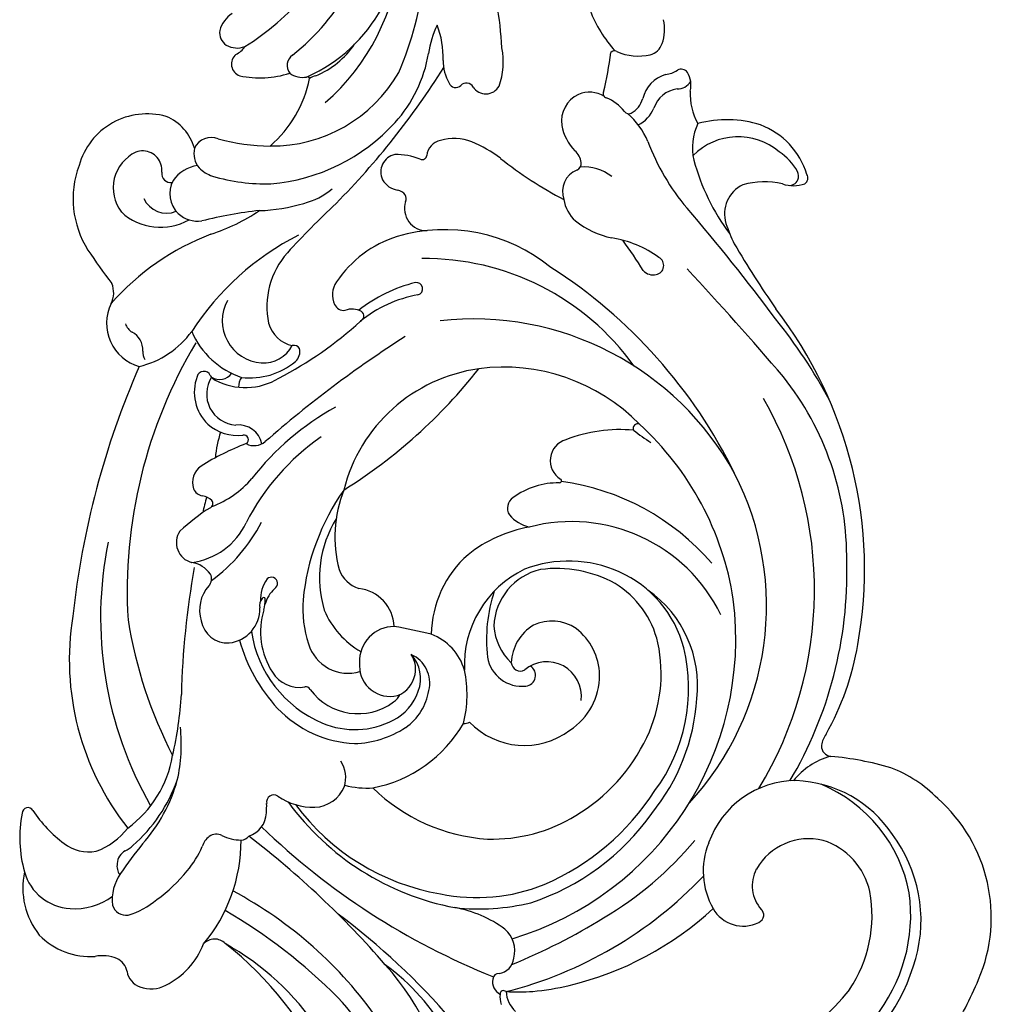
# Model space of a CAD drawing. Units: millimetres. Extents: x 1643 to 6683, y 1509 to 3291.
# Drawn here: x 6201 to 6215, y 2759 to 2773 of the extents above; entities that cross this region are included whole.
import ezdxf

# ---------------------------------------------------------------- set-up
doc = ezdxf.new("R2010")
doc.units = ezdxf.units.MM
doc.layers.add('H-08.木作(細線)', color=8, linetype='Continuous')

# ---------------------------------------------------------------- blocks, each defined once
blk = doc.blocks.new('SE-21049L-d')
at = {"layer": 'H-08.木作(細線)'}
for centre, radius, start, end in [((106.243, 47.592), 12.586, 76.24463, 147.96972), ((100.828, 25.542), 35.292, 68.16451, 76.21669), ((104.117, 48.033), 10.577, 143.88494, 168.16827), ((107.198, 43.317), 11.373, 83.93449, 136.27318), ((106.597, 38.668), 16.06, 43.7043, 83.5568), ((107.402, 42.228), 11.759, 110.19857, 166.66598), ((107.174, 40.604), 13.227, 60.86003, 106.83826), ((105.536, 44.156), 9.608, 133.03496, 187.33889), ((118.711, 47.189), 25.126, 173.1137, 184.20068), ((105.834, 45.01), 5.554, 111.98522, 171.50106), ((107.32, 40.198), 10.581, 65.63451, 109.69431), ((104.918, 37.084), 14.438, 5.50329, 62.0447), ((83.929, 12.792), 33.224, 88.95786, 113.28443), ((84.405, 23.705), 22.307, 70.15845, 89.67189), ((105.172, 45.493), 4.843, 175.99678, 249.2933), ((84.336, 12.259), 32.406, 68.70888, 100.89932), ((92.85, 46.317), 1.849, 241.83136, 271.33652), ((92.835, 45.286), 0.819, 276.82639, 4.39515), ((98.949, 47.832), 5.875, 205.67795, 240.36879), ((81.715, 21.105), 23.242, 98.67775, 137.81649), ((92.852, 45.106), 0.638, 273.68795, 277.29642), ((84.358, 11.662), 34.432, 113.19649, 136.77714), ((85.752, 11.825), 30.485, 68.12768, 129.28189), ((103.287, 44.157), 7.383, 189.58145, 260.08993), ((104.351, 43.671), 2.851, 251.78632, 321.16887), ((107.058, 41.575), 0.576, 93.15117, 147.62948), ((107.045, 41.496), 0.654, 31.18415, 91.67671), ((105.393, 40.217), 2.741, 308.73415, 36.19011), ((90.236, 8.623), 40.303, 127.42887, 138.48241), ((86.434, 15.606), 23.058, 56.49382, 126.4753), ((103.327, 42.748), 6.007, 257.3931, 309.00178), ((91.463, 17.916), 25.521, 22.77732, 52.19214), ((86.286, 9.811), 32.753, 23.60488, 55.79443), ((48.689, 35.531), 0.539, 42.2292, 132.76611), ((300.477, -160.723), 307.684, 140.0825, 142.22096), ((89.704, 11.824), 24.878, 25.95226, 106.60826), ((51.017, 30.468), 6.087, 116.26632, 168.63023), ((48.697, 34.449), 0.864, 77.61351, 124.49046), ((48.695, 34.587), 0.729, 2.40519, 75.16419), ((46.837, 34.618), 2.587, 349.70293, 29.53805), ((173.642, -74.694), 158.14, 135.90986, 139.98995), ((3.503, 92.742), 80.099, 309.73629, 314.12194), ((89.959, 13.151), 23.687, 108.11791, 147.02201), ((87.962, 11.873), 27.715, 39.80865, 59.54905), ((51.201, 31.497), 4.731, 129.25508, 155.22802), ((91.643, 24.126), 13.223, 125.46888, 204.10261), ((56.018, 33.797), 6.646, 176.90712, 204.46139), ((96.273, 1.011), 40.65, 125.39706, 156.73552), ((87.335, 15.51), 23.68, 128.08955, 195.7799), ((91.302, 24.875), 9.22, 92.7611, 154.42889), ((92.482, 18.201), 15.967, 60.11171, 95.83995), ((51.264, 30.892), 5.069, 149.29901, 234.48105), ((94.825, 21.177), 19.253, 140.19109, 181.52071), ((92.376, 19.813), 13.687, 62.89921, 112.98062), ((90.783, 24.067), 9.15, 114.2001, 165.46167), ((53.694, 30.381), 8.74, 171.53367, 204.60957), ((90.624, 13.651), 20.009, 32.91554, 66.47396), ((92.17, 14.961), 18.979, 27.50355, 64.17122), ((41.594, 42.513), 17.148, 294.35165, 316.24639), ((52.07, 32.532), 2.573, 215.29539, 296.38971), ((48.726, 39.183), 10.018, 296.61491, 306.66176), ((91.296, 19.293), 11.835, 74.08168, 111.3425), ((90.621, 16.882), 14.338, 40.0872, 74.13233), ((89.818, 23.399), 7.474, 112.24463, 158.08932), ((70.731, -3.864), 51.038, 31.80402, 40.9962), ((95.347, 19.566), 21.301, 14.8041, 22.72769), ((42.848, 30.221), 4.529, 275.68573, 309.81181), ((46.993, 30.984), 4.422, 253.63521, 292.2103), ((39.149, 38.231), 17.475, 299.64856, 319.90982), ((59.968, 31.734), 12.269, 330.35593, 338.22482), ((57.447, 25.162), 0.737, 21.07019, 160.37624), ((82.165, 17.132), 15.009, 143.57593, 197.05663), ((70.424, 25.948), 0.349, 163.94358, 306.27288), ((91.38, 23.855), 9.782, 165.14023, 210.41746), ((91.959, 22.988), 9.623, 160.57861, 197.02691), ((91.084, 21.536), 4.693, 100.00833, 152.38371), ((91.167, 21.097), 5.139, 42.26041, 100.07186), ((91.939, 17.781), 12.753, 7.73493, 40.81021), ((42.288, 24.826), 0.597, 134.59111, 220.82443), ((43.129, 23.797), 1.924, 85.01568, 130.91793), ((42.083, 24.486), 1.228, 7.74567, 68.37615), ((64.319, 21.572), 8.484, 153.10387, 180.73096), ((57.089, 25.024), 1.121, 323.37504, 21.07592), ((82.148, 26.428), 11.542, 183.7871, 211.0559), ((92.61, 22.314), 2.74, 92.50646, 229.70539), ((39.983, 22.83), 2.452, 17.54464, 40.88018), ((45.481, 25.33), 2.284, 197.28103, 260.49001), ((80.44, -1.715), 34.405, 130.73385, 135.56484), ((80.108, 10.377), 20.514, 135.09669, 189.96439), ((90.813, 20.187), 6.028, 323.07396, 46.3996), ((95.014, 17.052), 14.483, 357.87609, 31.05981), ((99.988, 21.196), 16.403, 6.05663, 13.44425), ((44.695, 24.709), 2.633, 205.63289, 265.8107), ((90, 22.265), 3.397, 154.80211, 214.85347), ((92.799, 16.843), 17.605, 3.21351, 23.01095), ((115.764, 25.214), 2.35, 283.1678, 326.96006), ((39.34, 19.596), 3.353, 79.62912, 112.5892), ((39.754, 21.597), 1.312, 22.82688, 81.7212), ((44.584, 20.62), 2.512, 35.46185, 78.07297), ((51.045, 17.946), 6.046, 122.5364, 148.75615), ((113.372, 20.818), 2.296, 84.64324, 148.28267), ((113.67, 21.765), 1.342, 16.30004, 93.59041), ((116.539, 22.768), 0.288, 146.5608, 278.14312), ((116.312, 25.014), 2.545, 276.0376, 294.38282), ((37.122, 20.507), 4.16, 345.27563, 22.58868), ((44.31, 20.214), 1.878, 37.83124, 84.13165), ((119.868, 17.699), 9.492, 152.88537, 179.20716), ((115.448, 22.208), 0.494, 187.73734, 275.09459), ((115.503, 22.855), 1.14, 269.44732, 340.9135), ((131.118, 5.446), 17.161, 103.58205, 153.4774), ((45.46, 21.115), 0.417, 314.03177, 36.92438), ((48.919, 21.778), 6.924, 330.80018, 357.39484), ((91.253, 20.293), 0.862, 15.51009, 157.66058), ((59.618, 34.005), 57.015, 325.39337, 347.57437), ((48.173, 18.534), 3.328, 136.72279, 168.31907), ((54.392, 18.917), 3.809, 152.75234, 192.72763), ((73.814, 21.209), 1.719, 205.30856, 338.01718), ((75.557, 20.51), 0.158, 4.5334, 159.53204), ((81.768, 21.43), 6.121, 188.5233, 225.22721), ((89.419, 19.768), 2.771, 288.9388, 15.83342), ((133.038, -0.812), 22.187, 107.46869, 141.13573), ((87.165, 21.962), 4.757, 202.12617, 277.60587), ((90.02, 22.774), 3.727, 221.11787, 276.44824), ((90.252, 19.781), 0.735, 284.73511, 37.11287), ((33.234, 25.434), 9.98, 300.17704, 322.23511), ((41.507, 19.322), 0.383, 160.45391, 239.68362), ((42.362, -9.295), 28.305, 85.66881, 92.12225), ((44.576, 19.263), 0.342, 256.97698, 350.6891), ((46.845, 18.169), 2.186, 156.22026, 212.5889), ((89.863, 23.786), 8.468, 215.21466, 282.0155), ((86.837, 21.464), 4.325, 282.78414, 326.38899), ((90.356, 18.066), 14.292, 324.88841, 5.74826), ((163.257, -17.644), 57.302, 140.16418, 152.57968), ((50.729, 16.662), 1.478, 106.02685, 148.36348), ((50.491, 17.558), 0.552, 32.53407, 107.93684), ((52.545, 19.917), 2.854, 288.26274, 327.88902), ((76.328, 19.05), 3.261, 321.5142, 354.30972), ((89.727, 22.31), 10.768, 199.44135, 228.07454), ((46.289, 19.805), 3.965, 290.08187, 323.34484), ((52.532, 18.811), 1.843, 211.24101, 299.52382), ((89.079, 18.348), 21.304, 315.37919, 358.60769), ((46.949, 18.347), 2.372, 214.85322, 287.20655), ((22.105, 27.63), 33.023, 331.15404, 341.60094), ((70.482, 10.444), 13.318, 150.17744, 205.93685), ((78.202, 17.801), 1.034, 223.85911, 310.99781), ((86.942, 28.945), 12.271, 261.12059, 285.96992), ((95.217, 16.137), 0.597, 358.40042, 45.88416), ((91.272, 16.662), 18.216, 315.9419, 359.53806), ((95.044, 6.831), 9.321, 85.26341, 111.50811), ((92.049, 6.148), 10.66, 20.29934, 69.31899), ((93.499, 11.587), 4.341, 115.55018, 168.66902), ((133.466, -1.106), 18.169, 116.81509, 143.04776), ((87.966, 20.873), 8.529, 230.42288, 278.60587), ((136.418, -6.993), 21.518, 106.34125, 160.21763), ((47.456, -24.201), 42.171, 41.4433, 61.13091), ((80.118, 16.55), 12.881, 197.25214, 265.32208), ((93.507, 10.478), 2.505, 85.77914, 165.17823), ((93.691, 8.492), 4.484, 44.51691, 89.99775), ((171.455, -33.381), 72.546, 140.14584, 151.9362), ((143.483, -10.549), 33.325, 134.41948, 161.16535), ((135.717, 8.975), 46.604, 175.73589, 179.44725), ((93.306, 9.405), 2.805, 78.20393, 142.32034), ((93.298, 8.293), 3.9, 35.64591, 81.43044), ((59.237, 7.196), 9.361, 151.25181, 167.40849), ((92.506, 9.634), 2.055, 80.12427, 133.71664), ((92.67, 9.628), 2.039, 19.11748, 84.70664), ((91.074, 6.308), 7.886, 11.19236, 42.49832), ((50.667, -25.779), 37.115, 102.95547, 113.89015), ((44.351, 5.074), 5.683, 79.44959, 110.65819), ((44.971, 9.525), 1.211, 312.6809, 69.68226), ((92.225, 9.636), 2.462, 274.04118, 15.55933), ((93.819, 9.167), 1.703, 44.03186, 71.91693), ((91.748, 6.95), 4.736, 315.93124, 45.90105), ((91.257, 6.612), 6.541, 346.26062, 37.19891), ((89.759, 6.32), 3.17, 101.71134, 182.9244), ((91.835, 9.879), 2.757, 189.4883, 281.78805), ((94.975, 8.222), 7.256, 355.18713, 12.93496), ((153.582, -15.261), 42.76, 144.09383, 159.31488), ((140.101, -12.777), 27.267, 123.54398, 151.36622), ((46.159, 8.153), 0.605, 127.30541, 236.44865), ((53.906, 8.47), 3.881, 168.6043, 205.87118), ((89.853, 6.793), 9.019, 322.86905, 6.65876), ((45.497, 7.186), 0.568, 301.41431, 54.71596), ((62.345, 6.81), 0.497, 22.69309, 199.98835), ((85.145, 9.483), 6.78, 302.0762, 339.79173), ((90.148, 5.874), 3.273, 296.13316, 26.36057), ((102.01, 5.168), 2.452, 82.91974, 131.8033), ((101.697, 4.998), 2.675, 11.94467, 76.7195), ((43.532, 9.505), 3.601, 278.85748, 308.88429), ((51.65, 7.2), 1.306, 198.9376, 275.19547), ((55.923, 6.562), 1.755, 260.88087, 10.8295), ((72.732, 11.264), 11.797, 203.0748, 227.57508), ((72.329, 10.384), 10.108, 199.54412, 228.3812), ((133.732, 66.972), 90.588, 221.84267, 230.64276), ((45.049, -1.172), 7.183, 97.70035, 120.54188), ((20.694, -51.204), 62.093, 54.57306, 67.3052), ((51.756, 5.509), 0.391, 347.80528, 88.15737), ((84.174, 6.51), 2.444, 299.10865, 351.72031), ((99.526, 4.626), 4.877, 334.18145, 10.94895), ((43.492, 11.948), 7.242, 253.20053, 271.89594), ((43.676, -6.238), 10.947, 57.35401, 89.71024), ((57.287, 4.289), 5.273, 167.55232, 190.04937), ((55.729, 4.065), 0.877, 132.74007, 180.49961), ((55.501, 4.296), 0.553, 74.86805, 131.53854), ((88.469, 7.242), 9.399, 287.82367, 346.5687), ((53.206, 4.026), 1.647, 308.54476, 1.11302), ((66.546, 8.639), 8.989, 206.56476, 245.61064), ((81.195, 13.739), 10.25, 258.02336, 293.99279), ((39.234, -23.149), 26.549, 76.08728, 93.46419), ((53.413, 3.9), 1.421, 201.91392, 305.17911), ((87.013, 20.213), 18.314, 244.28989, 273.69001), ((84.805, 11.735), 8.915, 247.63523, 296.22512), ((92.621, 2.389), 2.53, 310.78274, 18.79772), ((95.352, 3.349), 0.367, 123.21388, 203.40385), ((41.515, -8.296), 11.663, 8.78258, 69.40426), ((41.36, -9.707), 15.118, 14.33233, 57.05558), ((66.301, 2.266), 1.555, 159.92726, 210.46876), ((65.236, 2.581), 0.452, 32.96713, 151.02752), ((46.901, -20.96), 30.266, 36.809, 51.80475), ((87.423, 10.834), 8.93, 274.93437, 297.81013), ((104.463, 2.281), 0.589, 157.96328, 288.12731), ((89.699, 15.394), 21.665, 218.21584, 241.46543), ((106.682, -9.859), 11.757, 96.33568, 99.97088), ((105.629, -0.204), 2.045, 27.76741, 96.86884), ((36.392, -11.717), 12.949, 33.90144, 106.3304), ((37.692, -16.391), 17.67, 50.53692, 94.22048), ((64.139, 1.266), 0.848, 306.86966, 14.41231), ((88.507, 14.146), 18.534, 224.10633, 252.3554), ((86.676, 9.352), 13.096, 294.89202, 322.33455), ((63.625, 2.07), 1.801, 243.94353, 304.62448), ((90.28, 4.907), 5.967, 262.57295, 312.00885), ((107.053, 0.047), 0.801, 10.32439, 61.21379), ((104.35, -0.366), 3.535, 343.53586, 9.0577), ((109.951, -12.512), 12.877, 59.54395, 99.43328), ((117.116, -0.418), 1.182, 143.25795, 237.32542), ((108.546, 68.273), 86.22, 233.02405, 236.6899), ((87.33, -0.756), 0.495, 41.04639, 232.12525), ((89.302, 1.545), 2.541, 231.02891, 264.59716), ((41.119, -7.438), 6.844, 31.71148, 65.4762), ((51.887, -5.423), 5.697, 23.64966, 49.44675), ((68.944, -2.616), 1.111, 52.40538, 111.4584), ((88.269, 1.291), 2.735, 242.99804, 282.59014), ((88.661, -1.156), 0.129, 108.81454, 258.11535), ((89.134, -3.676), 2.692, 82.01133, 101.04183), ((89.078, -0.538), 0.868, 239.18711, 290.93559), ((89.91, -4.023), 2.726, 15.37698, 101.03078), ((108.654, -1.681), 0.966, 161.09675, 224.49424), ((115.183, -7.449), 6.174, 35.82899, 77.88883), ((34.117, -18.4), 16.961, 47.28441, 71.63317), ((65.846, -2.035), 2.569, 295.80701, 356.40895), ((68.868, -1.972), 0.51, 130.2725, 206.10607), ((67.579, -4.651), 2.592, 5.53079, 71.30783), ((65.896, -5.997), 5.66, 2.4465, 48.82996), ((78.336, -15.286), 13.676, 45.77392, 71.57015), ((28.642, -24.883), 22.69, 41.7542, 73.7268), ((67.268, -6.164), 5.107, 341.36587, 40.82438), ((75.409, -4.106), 1.356, 341.03359, 49.72365), ((109.124, -1.047), 1.75, 228.51579, 261.22335), ((107.022, -10.291), 7.734, 59.38167, 76.27558), ((49.264, -2.66), 2.604, 206.93929, 218.77005), ((45.307, -8.996), 13.173, 10.84234, 26.40542), ((77.555, 10.134), 22.279, 216.57397, 246.27779), ((64.645, 1.684), 6.463, 237.75576, 291.03407), ((77.184, -5.064), 1.888, 111.17099, 196.5835), ((75.291, -10.317), 7.814, 29.8822, 58.70745), ((81.386, -8.866), 5.558, 16.64471, 74.3102), ((90.478, -3.773), 2.113, 289.02536, 12.92525), ((104.132, -15.323), 13.537, 45.61586, 59.70308), ((118.352, -5.318), 2.361, 347.09358, 38.91713), ((45.468, -5.142), 1.794, 334.24386, 19.49774), ((47.311, -4.451), 0.178, 116.03526, 211.18591), ((46.827, -14.048), 9.766, 50.47813, 87.61496), ((66.829, -4.708), 3.344, 250.54483, 5.26501), ((76.41, -4.768), 0.358, 38.28721, 204.06405), ((93.569, 5.232), 19.505, 210.08588, 221.84363), ((72.477, -5.87), 3.731, 328.76257, 14.8484), ((46.345, -5.214), 1.023, 225.09621, 316.2401), ((40.029, -9.49), 7.906, 357.73941, 26.82862), ((40.075, -8.832), 16.189, 353.54991, 10.20147), ((65.068, -4.725), 6.564, 302.47014, 350.96988), ((72.14, -4.518), 1.371, 244.53762, 279.53073), ((72.9, -5.831), 2.486, 246.95033, 5.25158), ((88.985, -7.274), 2.274, 134.76551, 180.22632), ((87.875, -6.269), 0.782, 54.15944, 128.90139), ((89.87, -3.217), 2.864, 237.55116, 296.93007), ((100.238, -34.889), 28.673, 86.26652, 96.08933), ((103.185, -18.183), 12.619, 86.46796, 105.62736), ((102.633, -18.194), 12.676, 57.64815, 83.98316), ((101.743, -17.883), 12.494, 50.60016, 79.76862), ((109.455, -10.529), 6.404, 26.28857, 49.65735), ((119.144, -5.605), 1.528, 288.24163, 350.96293), ((36.884, -9.018), 16.351, 354.20446, 8.80446), ((46.799, -17.261), 15.698, 27.50151, 43.18508), ((91.523, 2.805), 34.56, 195.64951, 203.36182), ((70.828, -7.649), 1.194, 336.85906, 63.34979), ((77.467, 1.129), 7.938, 260.19814, 275.26868), ((82.483, -7.208), 1.13, 140.8484, 184.92985), ((82.78, 2.244), 9.293, 261.36181, 269.27357), ((81.881, -6.748), 0.374, 37.53014, 137.19517), ((93.399, 3.318), 14.924, 221.24402, 233.01641), ((88.037, 59.271), 66.284, 269.17789, 277.94346), ((80.394, 23.071), 36.506, 288.61812, 306.49391), ((102.075, -15.251), 8.975, 45.43968, 89.80654), ((71.141, -7.464), 1.022, 310.26725, 341.02219), ((72.75, -5.763), 3.56, 258.97795, 325.0078), ((80.168, -6.738), 1.538, 222.70927, 298.97766), ((80.42, -7.285), 0.937, 301.68104, 358.79286), ((85.103, -7.139), 1.615, 245.01637, 354.88158), ((87.322, 15.976), 30.083, 267.86186, 309.17172), ((125.965, 21.326), 33.226, 240.12825, 245.19416), ((114.085, -8.029), 1.161, 297.40832, 16.80093), ((120.111, -8.382), 1.412, 110.21269, 164.86962), ((72.117, -8.703), 0.557, 124.50593, 265.07964), ((107.213, -11.183), 3.844, 39.25327, 50.20868), ((121.587, -8.711), 2.924, 166.19961, 200.63503), ((92.427, 5.668), 21.569, 270.11761, 317.66959), ((105.898, -13.589), 5.34, 28.50311, 62.39518), ((111.149, -8.025), 1.203, 217.0667, 276.29466), ((111.293, -8.012), 1.209, 269.4633, 313.96782), ((113.632, -5.374), 3.816, 245.10099, 285.0047), ((110.645, -12.673), 4.783, 3.98016, 46.9293), ((44.081, -10.651), 1.728, 339.36034, 30.52507), ((44.809, -11.432), 1.825, 35.24285, 65.38248), ((46.951, -9.63), 0.993, 228.95796, 350.06008), ((77.961, 0.01), 19.94, 210.1717, 238.22424), ((83.549, 26.094), 38.566, 248.53847, 282.733), ((113.386, -11.058), 5.621, 323.40846, 13.55454), ((54.583, -10.999), 1.47, 167.00952, 254.71919), ((52.799, -9.932), 3.438, 326.95843, 347.93528), ((57.599, -11.591), 2.304, 326.9914, 17.46104), ((65.324, -16.779), 7.29, 23.01006, 63.3689), ((44.851, -9.657), 2.31, 222.35989, 264.54236), ((44.641, -10.809), 1.149, 269.53087, 336.88154), ((107.601, -12.134), 3.183, 331.63661, 20.08816), ((55.864, -15.936), 3.895, 115.37225, 166.78518), ((54.302, -10.565), 1.855, 266.7084, 318.02031), ((58.342, -11.019), 2.98, 198.56681, 243.22071), ((56.278, -14.804), 4.614, 326.86313, 38.68958), ((111.495, -12.794), 3.947, 294.68482, 6.59275), ((57.698, -11.54), 2.25, 251.90647, 324.53447), ((57.682, -14.087), 1.991, 303.63955, 31.72596), ((56.509, -13.957), 0.701, 269.16664, 19.04891), ((68.484, -13.517), 3.574, 253.35609, 353.37635), ((70.928, -15.423), 1.582, 95.77474, 161.99402), ((70.715, -12.801), 1.049, 272.89722, 311.65604), ((88.684, 51.764), 67.771, 255.77766, 273.2033), ((101.25, -8.941), 10.291, 312.576, 332.79282), ((56.589, -16.2), 1.532, 117.12188, 209.78635), ((56.698, -16.448), 1.802, 96.33771, 116.62322), ((113.43, -10.352), 6.036, 267.28246, 317.76842), ((57.643, -15.67), 5.605, 173.61228, 263.96914), ((68.266, -14.449), 1.255, 297.76571, 337.26389), ((108.889, -7.367), 9.967, 268.14051, 295.26512), ((57.848, -15.175), 3.144, 214.60279, 316.84431), ((36.51, 10.028), 40.005, 312.53725, 317.21206), ((66.888, -18.773), 1.919, 72.63437, 122.08888), ((108.515, -16.87), 0.463, 130.80438, 276.35779), ((58.506, -13.827), 7.557, 258.92193, 311.93192)]:
    blk.add_arc(centre, radius, start, end, dxfattribs=at)

msp = doc.modelspace()

# ---------------------------------------------------------------- block references
at = {"xscale": 0.18, "yscale": 0.18, "zscale": 0.18, "rotation": 260.6316026913674}
msp.add_blockref('SE-21049L-d', (6207.166, 2780.223), dxfattribs=at)

doc.saveas('drawing.dxf')
